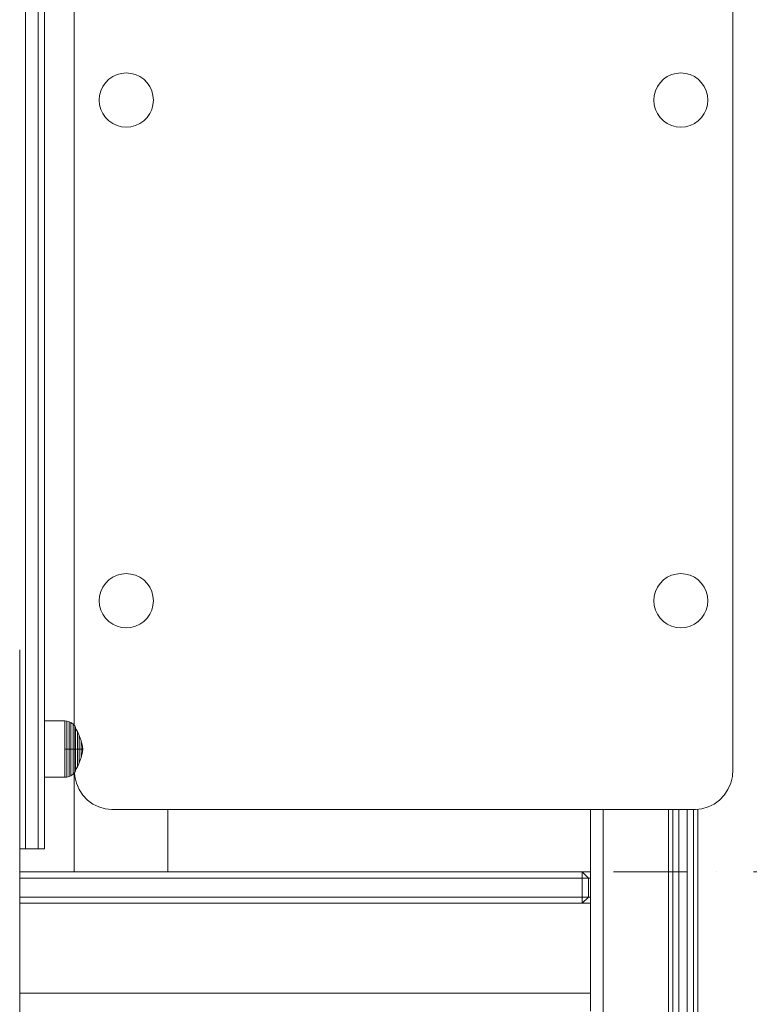
# Model space of a CAD drawing. Units: millimetres. Extents: x -5996 to 8746, y -11899 to 15630.
# Drawn here: x -3720 to -3370, y -10648 to -10176 of the extents above; entities that cross this region are included whole.
import ezdxf

# ---------------------------------------------------------------- set-up
doc = ezdxf.new("R2010")
doc.units = ezdxf.units.MM
doc.header["$MEASUREMENT"] = 0
doc.linetypes.add('Dot & Dashed', pattern=[67.027776, 35.277777, -17.638888, 0, -14.111111])
for name, color, linetype, lineweight, true_color in [('0_Pen_No__14', 7, 'Continuous', 15, 0xbd8b17), ('0_Pen_No__4', 7, 'Continuous', 15, 0x029e21), ('2D Drafting - General_Pen_No__102', 7, 'Continuous', 15, 0xcccccc), ('Interior - Furniture _Pen_No__87', 7, 'Continuous', 15, 0x6a6a6a), ('Morph - General_Pen_No__93', 7, 'Continuous', 15, 0xa2a233), ('Structural - Bearing_Pen_No__90', 7, 'Continuous', 15, 0x00bfbf)]:
    doc.layers.add(name, color=color, linetype=linetype, lineweight=lineweight, true_color=true_color)
doc.layers.add('0_Pen_No__51', color=171, linetype='Continuous', lineweight=15)
doc.layers.add('A-FLOR_Pen_No__2', color=8, linetype='Continuous', lineweight=15)

msp = doc.modelspace()

# ---------------------------------------------------------------- linework, layer by layer
at = {"layer": '0_Pen_No__14', "color": 42, "linetype": 'Continuous', "lineweight": 15, "true_color": 0xbd8b17}
for p, q in [((-3445.79, -10599.77), (-3449.79, -10599.77)), ((-3445.79, -10599.77), (-3445.79, -10599.86)), ((-3445.79, -10599.86), (-3445.79, -10600.13)), ((-3445.79, -10600.13), (-3445.79, -10600.58)), ((-3445.79, -10600.58), (-3445.79, -10601.18)), ((-3445.79, -10601.18), (-3445.79, -10601.92)), ((-3445.79, -10601.92), (-3445.79, -10602.77)), ((-3445.79, -10602.77), (-3445.79, -10603.72)), ((-3445.79, -10603.72), (-3445.79, -10604.73)), ((-3445.79, -10604.73), (-3445.79, -10605.77)), ((-3445.79, -10605.77), (-3445.79, -10640.86)), ((-3445.79, -10642.86), (-3719.51, -10642.86)), ((-3445.79, -10640.86), (-3445.79, -10641.21)), ((-3445.79, -10641.21), (-3445.79, -10641.55)), ((-3445.79, -10641.55), (-3445.79, -10641.86)), ((-3445.79, -10641.86), (-3445.79, -10642.15)), ((-3445.79, -10642.15), (-3445.79, -10642.39)), ((-3445.79, -10642.39), (-3445.79, -10642.59)), ((-3445.79, -10642.59), (-3445.79, -10642.74)), ((-3445.79, -10642.74), (-3445.79, -10642.83)), ((-3445.79, -10642.83), (-3445.79, -10642.86)), ((-3445.79, -10642.86), (-3445.79, -10642.91)), ((-3445.79, -10642.91), (-3445.79, -10643.04)), ((-3445.79, -10643.04), (-3445.79, -10643.26)), ((-3445.79, -10643.26), (-3445.79, -10643.56)), ((-3445.79, -10643.56), (-3445.79, -10643.93)), ((-3445.79, -10643.93), (-3445.79, -10644.36))]:
    msp.add_line(p, q, dxfattribs=at)
at = {"layer": '0_Pen_No__4', "color": 104, "linetype": 'Continuous', "lineweight": 15, "true_color": 0x029e21}
for p, q in [((-3675.01, -10203.51), (-3676.87, -10204.81)), ((-3672.96, -10202.56), (-3675.01, -10203.51)), ((-3670.77, -10201.97), (-3672.96, -10202.56)), ((-3668.51, -10201.77), (-3670.77, -10201.97)), ((-3666.26, -10201.97), (-3668.51, -10201.77)), ((-3664.07, -10202.56), (-3666.26, -10201.97)), ((-3662.01, -10203.51), (-3664.07, -10202.56)), ((-3660.16, -10204.81), (-3662.01, -10203.51)), ((-3409.01, -10203.51), (-3410.87, -10204.81)), ((-3406.96, -10202.56), (-3409.01, -10203.51)), ((-3404.77, -10201.97), (-3406.96, -10202.56)), ((-3402.51, -10201.77), (-3404.77, -10201.97)), ((-3400.26, -10201.97), (-3402.51, -10201.77)), ((-3398.07, -10202.56), (-3400.26, -10201.97)), ((-3396.01, -10203.51), (-3398.07, -10202.56)), ((-3394.16, -10204.81), (-3396.01, -10203.51)), ((-3679.77, -10208.27), (-3680.73, -10210.33)), ((-3678.47, -10206.42), (-3679.77, -10208.27)), ((-3676.87, -10204.81), (-3678.47, -10206.42)), ((-3658.56, -10206.42), (-3660.16, -10204.81)), ((-3657.26, -10208.27), (-3658.56, -10206.42)), ((-3656.3, -10210.33), (-3657.26, -10208.27)), ((-3413.77, -10208.27), (-3414.73, -10210.33)), ((-3412.47, -10206.42), (-3413.77, -10208.27)), ((-3410.87, -10204.81), (-3412.47, -10206.42)), ((-3392.56, -10206.42), (-3394.16, -10204.81)), ((-3391.26, -10208.27), (-3392.56, -10206.42)), ((-3390.3, -10210.33), (-3391.26, -10208.27)), ((-3681.32, -10212.51), (-3681.51, -10214.77)), ((-3680.73, -10210.33), (-3681.32, -10212.51)), ((-3655.71, -10212.51), (-3656.3, -10210.33)), ((-3655.51, -10214.77), (-3655.71, -10212.51)), ((-3415.32, -10212.51), (-3415.51, -10214.77)), ((-3414.73, -10210.33), (-3415.32, -10212.51)), ((-3389.71, -10212.51), (-3390.3, -10210.33)), ((-3389.51, -10214.77), (-3389.71, -10212.51)), ((-3681.51, -10214.77), (-3681.32, -10217.03)), ((-3681.32, -10217.03), (-3680.73, -10219.22)), ((-3656.3, -10219.22), (-3655.71, -10217.03)), ((-3655.71, -10217.03), (-3655.51, -10214.77)), ((-3415.51, -10214.77), (-3415.32, -10217.03)), ((-3415.32, -10217.03), (-3414.73, -10219.22)), ((-3390.3, -10219.22), (-3389.71, -10217.03)), ((-3389.71, -10217.03), (-3389.51, -10214.77)), ((-3680.73, -10219.22), (-3679.77, -10221.27)), ((-3679.77, -10221.27), (-3678.47, -10223.13)), ((-3658.56, -10223.13), (-3657.26, -10221.27)), ((-3657.26, -10221.27), (-3656.3, -10219.22)), ((-3414.73, -10219.22), (-3413.77, -10221.27)), ((-3413.77, -10221.27), (-3412.47, -10223.13)), ((-3392.56, -10223.13), (-3391.26, -10221.27)), ((-3391.26, -10221.27), (-3390.3, -10219.22)), ((-3678.47, -10223.13), (-3676.87, -10224.73)), ((-3676.87, -10224.73), (-3675.01, -10226.03)), ((-3675.01, -10226.03), (-3672.96, -10226.99)), ((-3672.96, -10226.99), (-3670.77, -10227.57)), ((-3670.77, -10227.57), (-3668.51, -10227.77)), ((-3668.51, -10227.77), (-3666.26, -10227.57)), ((-3666.26, -10227.57), (-3664.07, -10226.99)), ((-3664.07, -10226.99), (-3662.01, -10226.03)), ((-3662.01, -10226.03), (-3660.16, -10224.73)), ((-3660.16, -10224.73), (-3658.56, -10223.13)), ((-3412.47, -10223.13), (-3410.87, -10224.73)), ((-3410.87, -10224.73), (-3409.01, -10226.03)), ((-3409.01, -10226.03), (-3406.96, -10226.99)), ((-3406.96, -10226.99), (-3404.77, -10227.57)), ((-3404.77, -10227.57), (-3402.51, -10227.77)), ((-3402.51, -10227.77), (-3400.26, -10227.57)), ((-3400.26, -10227.57), (-3398.07, -10226.99)), ((-3398.07, -10226.99), (-3396.01, -10226.03)), ((-3396.01, -10226.03), (-3394.16, -10224.73)), ((-3394.16, -10224.73), (-3392.56, -10223.13)), ((-3675.01, -10443.51), (-3676.87, -10444.81)), ((-3672.96, -10442.56), (-3675.01, -10443.51)), ((-3670.77, -10441.97), (-3672.96, -10442.56)), ((-3668.51, -10441.77), (-3670.77, -10441.97)), ((-3666.26, -10441.97), (-3668.51, -10441.77)), ((-3664.07, -10442.56), (-3666.26, -10441.97)), ((-3662.01, -10443.51), (-3664.07, -10442.56)), ((-3660.16, -10444.81), (-3662.01, -10443.51)), ((-3409.01, -10443.51), (-3410.87, -10444.81)), ((-3406.96, -10442.56), (-3409.01, -10443.51)), ((-3404.77, -10441.97), (-3406.96, -10442.56)), ((-3402.51, -10441.77), (-3404.77, -10441.97)), ((-3400.26, -10441.97), (-3402.51, -10441.77)), ((-3398.07, -10442.56), (-3400.26, -10441.97)), ((-3396.01, -10443.51), (-3398.07, -10442.56)), ((-3394.16, -10444.81), (-3396.01, -10443.51)), ((-3679.77, -10448.27), (-3680.73, -10450.33)), ((-3678.47, -10446.42), (-3679.77, -10448.27)), ((-3676.87, -10444.81), (-3678.47, -10446.42)), ((-3658.56, -10446.42), (-3660.16, -10444.81)), ((-3657.26, -10448.27), (-3658.56, -10446.42)), ((-3656.3, -10450.33), (-3657.26, -10448.27)), ((-3413.77, -10448.27), (-3414.73, -10450.33)), ((-3412.47, -10446.42), (-3413.77, -10448.27)), ((-3410.87, -10444.81), (-3412.47, -10446.42)), ((-3392.56, -10446.42), (-3394.16, -10444.81)), ((-3391.26, -10448.27), (-3392.56, -10446.42)), ((-3390.3, -10450.33), (-3391.26, -10448.27)), ((-3681.32, -10452.51), (-3681.51, -10454.77)), ((-3680.73, -10450.33), (-3681.32, -10452.51)), ((-3655.71, -10452.51), (-3656.3, -10450.33)), ((-3655.51, -10454.77), (-3655.71, -10452.51)), ((-3415.32, -10452.51), (-3415.51, -10454.77)), ((-3414.73, -10450.33), (-3415.32, -10452.51)), ((-3389.71, -10452.51), (-3390.3, -10450.33)), ((-3389.51, -10454.77), (-3389.71, -10452.51)), ((-3681.51, -10454.77), (-3681.32, -10457.03)), ((-3681.32, -10457.03), (-3680.73, -10459.22)), ((-3656.3, -10459.22), (-3655.71, -10457.03)), ((-3655.71, -10457.03), (-3655.51, -10454.77)), ((-3415.51, -10454.77), (-3415.32, -10457.03)), ((-3415.32, -10457.03), (-3414.73, -10459.22)), ((-3390.3, -10459.22), (-3389.71, -10457.03)), ((-3389.71, -10457.03), (-3389.51, -10454.77)), ((-3680.73, -10459.22), (-3679.77, -10461.27)), ((-3679.77, -10461.27), (-3678.47, -10463.13)), ((-3678.47, -10463.13), (-3676.87, -10464.73)), ((-3660.16, -10464.73), (-3658.56, -10463.13)), ((-3658.56, -10463.13), (-3657.26, -10461.27)), ((-3657.26, -10461.27), (-3656.3, -10459.22)), ((-3414.73, -10459.22), (-3413.77, -10461.27)), ((-3413.77, -10461.27), (-3412.47, -10463.13)), ((-3412.47, -10463.13), (-3410.87, -10464.73)), ((-3394.16, -10464.73), (-3392.56, -10463.13)), ((-3392.56, -10463.13), (-3391.26, -10461.27)), ((-3391.26, -10461.27), (-3390.3, -10459.22)), ((-3676.87, -10464.73), (-3675.01, -10466.03)), ((-3675.01, -10466.03), (-3672.96, -10466.99)), ((-3672.96, -10466.99), (-3670.77, -10467.57)), ((-3670.77, -10467.57), (-3668.51, -10467.77)), ((-3668.51, -10467.77), (-3666.26, -10467.57)), ((-3666.26, -10467.57), (-3664.07, -10466.99)), ((-3664.07, -10466.99), (-3662.01, -10466.03)), ((-3662.01, -10466.03), (-3660.16, -10464.73)), ((-3410.87, -10464.73), (-3409.01, -10466.03)), ((-3409.01, -10466.03), (-3406.96, -10466.99)), ((-3406.96, -10466.99), (-3404.77, -10467.57)), ((-3404.77, -10467.57), (-3402.51, -10467.77)), ((-3402.51, -10467.77), (-3400.26, -10467.57)), ((-3400.26, -10467.57), (-3398.07, -10466.99)), ((-3398.07, -10466.99), (-3396.01, -10466.03)), ((-3396.01, -10466.03), (-3394.16, -10464.73))]:
    msp.add_line(p, q, dxfattribs=at)
at = {"layer": '0_Pen_No__51', "color": 171, "linetype": 'Continuous', "lineweight": 15}
for p, q in [((-3377.51, -9853.83), (-3377.51, -10535.71)), ((-3693.51, -10514.45), (-3693.51, -9890.99)), ((-3719.51, -10490.03), (-3719.51, -10478.29)), ((-3719.51, -10518.34), (-3719.51, -10490.03)), ((-3719.51, -10554.23), (-3719.51, -10518.34)), ((-3693.24, -10539.02), (-3693.39, -10537.2)), ((-3692.43, -10542.23), (-3693.24, -10539.02)), ((-3377.79, -10539.02), (-3378.6, -10542.23)), ((-3377.51, -10535.71), (-3377.79, -10539.02)), ((-3691.1, -10545.24), (-3692.43, -10542.23)), ((-3378.6, -10542.23), (-3379.93, -10545.24)), ((-3689.3, -10547.96), (-3691.1, -10545.24)), ((-3687.08, -10550.31), (-3689.3, -10547.96)), ((-3381.72, -10547.96), (-3383.94, -10550.31)), ((-3379.93, -10545.24), (-3381.72, -10547.96)), ((-3684.51, -10552.22), (-3687.08, -10550.31)), ((-3681.67, -10553.62), (-3684.51, -10552.22)), ((-3386.51, -10552.22), (-3389.36, -10553.62)), ((-3383.94, -10550.31), (-3386.51, -10552.22)), ((-3719.51, -11032.22), (-3719.51, -10554.23)), ((-3678.64, -10554.48), (-3681.67, -10553.62)), ((-3675.51, -10554.77), (-3678.64, -10554.48)), ((-3395.51, -10554.77), (-3675.51, -10554.77)), ((-3392.39, -10554.48), (-3395.51, -10554.77)), ((-3389.36, -10553.62), (-3392.39, -10554.48))]:
    msp.add_line(p, q, dxfattribs=at)
at = {"layer": '2D Drafting - General_Pen_No__102', "color": 254, "linetype": 'Dot & Dashed', "lineweight": 15, "true_color": 0xcccccc}
msp.add_line((-311.68, -10584.77), (-4925.35, -10584.77), dxfattribs=at)
at = {"layer": 'A-FLOR_Pen_No__2', "color": 8, "linetype": 'Continuous', "lineweight": 15}
for p, q in [((-3693.51, -10584.77), (-3693.51, -10537.33)), ((-3648.51, -10584.77), (-3648.51, -10554.77)), ((-3692.71, -10584.77), (-3692.45, -10584.77)), ((-3692.45, -10584.77), (-3691.77, -10584.77)), ((-3691.77, -10584.77), (-3690.97, -10584.77)), ((-3690.97, -10584.77), (-3690.06, -10584.77)), ((-3690.06, -10584.77), (-3689.07, -10584.77)), ((-3689.07, -10584.77), (-3688.04, -10584.77)), ((-3688.04, -10584.77), (-3687.51, -10584.77)), ((-3687.51, -10584.77), (-3654.51, -10584.77)), ((-3654.51, -10584.77), (-3653.99, -10584.77)), ((-3653.99, -10584.77), (-3652.95, -10584.77)), ((-3652.95, -10584.77), (-3651.97, -10584.77)), ((-3651.97, -10584.77), (-3651.06, -10584.77)), ((-3651.06, -10584.77), (-3650.25, -10584.77)), ((-3650.25, -10584.77), (-3649.58, -10584.77)), ((-3649.58, -10584.77), (-3649.32, -10584.77))]:
    msp.add_line(p, q, dxfattribs=at)
at = {"layer": 'Interior - Furniture _Pen_No__87', "color": 251, "linetype": 'Continuous', "lineweight": 15, "true_color": 0x6a6a6a}
for p, q in [((-3707.79, -10512.39), (-3698.04, -10512.39)), ((-3698.04, -10512.8), (-3698.04, -10512.39)), ((-3698.04, -10512.39), (-3697, -10512.48)), ((-3698.04, -10513.61), (-3698.04, -10512.8)), ((-3698.04, -10514.79), (-3698.04, -10513.61)), ((-3698.04, -10516.31), (-3698.04, -10514.79)), ((-3697, -10512.89), (-3697, -10512.48)), ((-3697, -10512.48), (-3695.91, -10512.78)), ((-3697, -10513.69), (-3697, -10512.89)), ((-3697, -10514.86), (-3697, -10513.69)), ((-3697, -10516.37), (-3697, -10514.86)), ((-3695.91, -10513.18), (-3695.91, -10512.78)), ((-3695.91, -10512.78), (-3695.05, -10513.18)), ((-3695.91, -10513.96), (-3695.91, -10513.18)), ((-3695.91, -10515.11), (-3695.91, -10513.96)), ((-3695.91, -10516.58), (-3695.91, -10515.11)), ((-3695.05, -10513.56), (-3695.05, -10513.18)), ((-3695.05, -10513.18), (-3694.01, -10513.92)), ((-3695.05, -10514.32), (-3695.05, -10513.56)), ((-3695.05, -10515.44), (-3695.05, -10514.32)), ((-3695.05, -10516.87), (-3695.05, -10515.44)), ((-3694.01, -10514.28), (-3694.01, -10513.92)), ((-3694.01, -10513.92), (-3693.25, -10514.73)), ((-3694.01, -10515), (-3694.01, -10514.28)), ((-3694.01, -10516.04), (-3694.01, -10515)), ((-3693.25, -10515.07), (-3693.25, -10514.73)), ((-3693.25, -10514.73), (-3692.81, -10515.37)), ((-3693.25, -10515.74), (-3693.25, -10515.07)), ((-3692.81, -10515.69), (-3692.81, -10515.37)), ((-3698.04, -10518.12), (-3698.04, -10516.31)), ((-3698.04, -10520.16), (-3698.04, -10518.12)), ((-3698.04, -10522.38), (-3698.04, -10520.16)), ((-3697, -10518.17), (-3697, -10516.37)), ((-3697, -10520.2), (-3697, -10518.17)), ((-3697, -10522.41), (-3697, -10520.2)), ((-3695.91, -10518.34), (-3695.91, -10516.58)), ((-3695.91, -10520.33), (-3695.91, -10518.34)), ((-3695.05, -10518.57), (-3695.05, -10516.87)), ((-3695.05, -10520.5), (-3695.05, -10518.57)), ((-3694.01, -10517.39), (-3694.01, -10516.04)), ((-3694.01, -10519), (-3694.01, -10517.39)), ((-3694.01, -10520.81), (-3694.01, -10519)), ((-3693.25, -10516.72), (-3693.25, -10515.74)), ((-3693.25, -10517.97), (-3693.25, -10516.72)), ((-3693.25, -10519.47), (-3693.25, -10517.97)), ((-3693.25, -10521.16), (-3693.25, -10519.47)), ((-3692.81, -10516.32), (-3692.81, -10515.69)), ((-3692.81, -10516.04), (-3691.98, -10517.42)), ((-3692.81, -10517.24), (-3692.81, -10516.32)), ((-3692.81, -10518.42), (-3692.81, -10517.24)), ((-3692.81, -10519.83), (-3692.81, -10518.42)), ((-3692.81, -10521.43), (-3692.81, -10519.83)), ((-3691.98, -10517.67), (-3691.98, -10517.42)), ((-3691.98, -10517.42), (-3691.04, -10519.31)), ((-3691.98, -10518.18), (-3691.98, -10517.67)), ((-3691.98, -10518.92), (-3691.98, -10518.18)), ((-3691.98, -10519.87), (-3691.98, -10518.92)), ((-3691.98, -10521.01), (-3691.98, -10519.87)), ((-3691.04, -10519.51), (-3691.04, -10519.31)), ((-3691.04, -10519.31), (-3690.1, -10521.92)), ((-3691.04, -10519.91), (-3691.04, -10519.51)), ((-3691.04, -10520.48), (-3691.04, -10519.91)), ((-3698.04, -10524.71), (-3698.04, -10522.38)), ((-3698.04, -10525.89), (-3698.04, -10524.71)), ((-3697, -10524.72), (-3697, -10522.41)), ((-3697, -10525.89), (-3697, -10524.72)), ((-3695.91, -10522.48), (-3695.91, -10520.33)), ((-3695.91, -10524.74), (-3695.91, -10522.48)), ((-3695.91, -10525.89), (-3695.91, -10524.74)), ((-3695.05, -10522.59), (-3695.05, -10520.5)), ((-3695.05, -10524.78), (-3695.05, -10522.59)), ((-3695.05, -10525.89), (-3695.05, -10524.78)), ((-3694.01, -10522.78), (-3694.01, -10520.81)), ((-3694.01, -10524.84), (-3694.01, -10522.78)), ((-3694.01, -10525.89), (-3694.01, -10524.84)), ((-3693.25, -10522.99), (-3693.25, -10521.16)), ((-3693.25, -10524.91), (-3693.25, -10522.99)), ((-3693.25, -10525.89), (-3693.25, -10524.91)), ((-3692.81, -10523.16), (-3692.81, -10521.43)), ((-3692.81, -10524.97), (-3692.81, -10523.16)), ((-3692.81, -10525.89), (-3692.81, -10524.97)), ((-3691.98, -10522.3), (-3691.98, -10521.01)), ((-3691.98, -10523.69), (-3691.98, -10522.3)), ((-3691.98, -10525.15), (-3691.98, -10523.69)), ((-3691.04, -10521.22), (-3691.04, -10520.48)), ((-3691.04, -10522.1), (-3691.04, -10521.22)), ((-3691.04, -10523.1), (-3691.04, -10522.1)), ((-3691.04, -10524.18), (-3691.04, -10523.1)), ((-3691.04, -10525.32), (-3691.04, -10524.18)), ((-3690.1, -10522.04), (-3690.1, -10521.92)), ((-3690.1, -10521.92), (-3689.53, -10524.55)), ((-3690.1, -10522.28), (-3690.1, -10522.04)), ((-3690.1, -10522.63), (-3690.1, -10522.28)), ((-3690.1, -10523.07), (-3690.1, -10522.63)), ((-3690.1, -10523.61), (-3690.1, -10523.07)), ((-3690.1, -10524.21), (-3690.1, -10523.61)), ((-3690.1, -10524.86), (-3690.1, -10524.21)), ((-3690.1, -10525.54), (-3690.1, -10524.86)), ((-3689.53, -10524.59), (-3689.53, -10524.55)), ((-3689.53, -10524.67), (-3689.53, -10524.59)), ((-3689.53, -10524.59), (-3689.39, -10525.84)), ((-3689.53, -10524.79), (-3689.53, -10524.67)), ((-3689.53, -10524.94), (-3689.53, -10524.79)), ((-3689.53, -10525.12), (-3689.53, -10524.94)), ((-3698.04, -10527.07), (-3698.04, -10525.89)), ((-3698.04, -10525.89), (-3697, -10525.89)), ((-3698.04, -10529.4), (-3698.04, -10527.07)), ((-3698.04, -10531.62), (-3698.04, -10529.4)), ((-3697, -10527.06), (-3697, -10525.89)), ((-3697, -10525.89), (-3695.91, -10525.89)), ((-3697, -10529.38), (-3697, -10527.06)), ((-3697, -10531.58), (-3697, -10529.38)), ((-3695.91, -10527.04), (-3695.91, -10525.89)), ((-3695.91, -10525.89), (-3695.05, -10525.89)), ((-3695.91, -10529.3), (-3695.91, -10527.04)), ((-3695.91, -10531.45), (-3695.91, -10529.3)), ((-3695.05, -10527), (-3695.05, -10525.89)), ((-3695.05, -10525.89), (-3694.01, -10525.89)), ((-3695.05, -10529.19), (-3695.05, -10527)), ((-3695.05, -10531.28), (-3695.05, -10529.19)), ((-3694.01, -10526.94), (-3694.01, -10525.89)), ((-3694.01, -10525.89), (-3693.25, -10525.89)), ((-3694.01, -10529), (-3694.01, -10526.94)), ((-3694.01, -10530.97), (-3694.01, -10529)), ((-3693.25, -10526.87), (-3693.25, -10525.89)), ((-3693.25, -10525.89), (-3692.81, -10525.89)), ((-3693.25, -10528.79), (-3693.25, -10526.87)), ((-3693.25, -10530.62), (-3693.25, -10528.79)), ((-3692.81, -10526.81), (-3692.81, -10525.89)), ((-3692.81, -10525.89), (-3691.98, -10525.89)), ((-3692.81, -10528.62), (-3692.81, -10526.81)), ((-3692.81, -10530.35), (-3692.81, -10528.62)), ((-3691.98, -10525.89), (-3691.98, -10525.15)), ((-3691.98, -10526.63), (-3691.98, -10525.89)), ((-3691.98, -10525.89), (-3691.04, -10525.89)), ((-3691.98, -10528.09), (-3691.98, -10526.63)), ((-3691.98, -10529.49), (-3691.98, -10528.09)), ((-3691.98, -10530.77), (-3691.98, -10529.49)), ((-3691.04, -10525.89), (-3691.04, -10525.32)), ((-3691.04, -10526.47), (-3691.04, -10525.89)), ((-3691.04, -10525.89), (-3690.1, -10525.89)), ((-3691.04, -10527.6), (-3691.04, -10526.47)), ((-3691.04, -10528.68), (-3691.04, -10527.6)), ((-3691.04, -10529.68), (-3691.04, -10528.68)), ((-3691.04, -10530.56), (-3691.04, -10529.68)), ((-3690.1, -10525.89), (-3690.1, -10525.54)), ((-3690.1, -10526.24), (-3690.1, -10525.89)), ((-3690.1, -10525.89), (-3689.53, -10525.89)), ((-3690.1, -10526.92), (-3690.1, -10526.24)), ((-3690.1, -10527.57), (-3690.1, -10526.92)), ((-3690.1, -10529.86), (-3689.53, -10527.23)), ((-3690.1, -10528.18), (-3690.1, -10527.57)), ((-3690.1, -10528.71), (-3690.1, -10528.18)), ((-3690.1, -10529.15), (-3690.1, -10528.71)), ((-3690.1, -10529.5), (-3690.1, -10529.15)), ((-3690.1, -10529.74), (-3690.1, -10529.5)), ((-3690.1, -10529.86), (-3690.1, -10529.74)), ((-3689.53, -10525.32), (-3689.53, -10525.12)), ((-3689.53, -10525.54), (-3689.53, -10525.32)), ((-3689.53, -10525.77), (-3689.53, -10525.54)), ((-3689.53, -10525.89), (-3689.53, -10525.77)), ((-3689.53, -10526.01), (-3689.53, -10525.89)), ((-3689.53, -10525.89), (-3689.39, -10525.89)), ((-3689.53, -10527.19), (-3689.39, -10525.94)), ((-3689.53, -10526.24), (-3689.53, -10526.01)), ((-3689.53, -10526.46), (-3689.53, -10526.24)), ((-3689.53, -10526.66), (-3689.53, -10526.46)), ((-3689.53, -10526.84), (-3689.53, -10526.66)), ((-3689.53, -10526.99), (-3689.53, -10526.84)), ((-3689.53, -10527.11), (-3689.53, -10526.99)), ((-3689.53, -10527.19), (-3689.53, -10527.11)), ((-3689.53, -10527.23), (-3689.53, -10527.19)), ((-3698.04, -10533.66), (-3698.04, -10531.62)), ((-3698.04, -10535.47), (-3698.04, -10533.66)), ((-3697, -10533.61), (-3697, -10531.58)), ((-3697, -10535.41), (-3697, -10533.61)), ((-3695.91, -10533.44), (-3695.91, -10531.45)), ((-3695.91, -10535.2), (-3695.91, -10533.44)), ((-3695.05, -10533.21), (-3695.05, -10531.28)), ((-3695.05, -10534.92), (-3695.05, -10533.21)), ((-3694.01, -10532.79), (-3694.01, -10530.97)), ((-3694.01, -10534.39), (-3694.01, -10532.79)), ((-3694.01, -10535.74), (-3694.01, -10534.39)), ((-3693.25, -10532.32), (-3693.25, -10530.62)), ((-3693.25, -10533.81), (-3693.25, -10532.32)), ((-3693.25, -10535.07), (-3693.25, -10533.81)), ((-3692.81, -10531.95), (-3692.81, -10530.35)), ((-3692.81, -10533.36), (-3692.81, -10531.95)), ((-3692.81, -10534.54), (-3692.81, -10533.36)), ((-3692.81, -10535.74), (-3691.98, -10534.37)), ((-3691.98, -10531.91), (-3691.98, -10530.77)), ((-3691.98, -10532.86), (-3691.98, -10531.91)), ((-3691.98, -10534.37), (-3691.04, -10532.47)), ((-3691.98, -10533.6), (-3691.98, -10532.86)), ((-3691.98, -10534.11), (-3691.98, -10533.6)), ((-3691.98, -10534.37), (-3691.98, -10534.11)), ((-3691.04, -10532.47), (-3690.1, -10529.86)), ((-3691.04, -10531.3), (-3691.04, -10530.56)), ((-3691.04, -10531.88), (-3691.04, -10531.3)), ((-3691.04, -10532.27), (-3691.04, -10531.88)), ((-3691.04, -10532.47), (-3691.04, -10532.27)), ((-3698.04, -10536.99), (-3698.04, -10535.47)), ((-3698.04, -10538.17), (-3698.04, -10536.99)), ((-3698.04, -10538.98), (-3698.04, -10538.17)), ((-3698.04, -10539.39), (-3698.04, -10538.98)), ((-3697, -10536.92), (-3697, -10535.41)), ((-3697, -10538.09), (-3697, -10536.92)), ((-3697, -10538.89), (-3697, -10538.09)), ((-3697, -10539.3), (-3697, -10538.89)), ((-3697, -10539.3), (-3695.91, -10539)), ((-3695.91, -10536.67), (-3695.91, -10535.2)), ((-3695.91, -10537.82), (-3695.91, -10536.67)), ((-3695.91, -10538.61), (-3695.91, -10537.82)), ((-3695.91, -10539), (-3695.91, -10538.61)), ((-3695.91, -10539), (-3695.05, -10538.61)), ((-3695.05, -10536.35), (-3695.05, -10534.92)), ((-3695.05, -10537.46), (-3695.05, -10536.35)), ((-3695.05, -10538.22), (-3695.05, -10537.46)), ((-3695.05, -10538.61), (-3694.01, -10537.87)), ((-3695.05, -10538.61), (-3695.05, -10538.22)), ((-3694.01, -10536.79), (-3694.01, -10535.74)), ((-3694.01, -10537.5), (-3694.01, -10536.79)), ((-3694.01, -10537.87), (-3693.25, -10537.05)), ((-3694.01, -10537.87), (-3694.01, -10537.5)), ((-3693.25, -10536.04), (-3693.25, -10535.07)), ((-3693.25, -10536.71), (-3693.25, -10536.04)), ((-3693.25, -10537.05), (-3692.81, -10536.41)), ((-3693.25, -10537.05), (-3693.25, -10536.71)), ((-3692.81, -10535.46), (-3692.81, -10534.54)), ((-3692.81, -10536.09), (-3692.81, -10535.46)), ((-3692.81, -10536.41), (-3692.81, -10536.09)), ((-3707.79, -10539.39), (-3698.04, -10539.39)), ((-3698.04, -10539.39), (-3697, -10539.3))]:
    msp.add_line(p, q, dxfattribs=at)
at = {"layer": 'Morph - General_Pen_No__93', "color": 55, "linetype": 'Continuous', "lineweight": 15, "true_color": 0xa2a233}
for p, q in [((-3445.79, -10599.77), (-3445.79, -10554.77)), ((-3439.79, -11399.77), (-3439.79, -10554.77)), ((-3408.41, -11399.77), (-3408.41, -10554.77)), ((-3406.41, -11399.77), (-3406.41, -10554.77)), ((-3403.41, -11399.77), (-3403.41, -10554.77)), ((-3399.41, -11399.77), (-3399.41, -10554.77)), ((-3396.41, -11399.77), (-3396.41, -10554.77)), ((-3394.41, -11399.77), (-3394.41, -10554.67)), ((-3719.51, -10584.77), (-3692.71, -10584.77)), ((-3649.32, -10584.77), (-3449.79, -10584.77)), ((-3449.79, -10584.77), (-3449.79, -10587.77)), ((-3449.79, -10584.77), (-3446.79, -10587.77)), ((-3445.79, -10584.77), (-3449.79, -10584.77)), ((-3719.51, -10587.77), (-3449.79, -10587.77)), ((-3449.79, -10596.77), (-3449.79, -10587.77)), ((-3449.79, -10587.77), (-3446.79, -10587.77)), ((-3446.79, -10587.77), (-3445.79, -10587.77)), ((-3446.79, -10596.77), (-3446.79, -10587.77)), ((-3449.79, -10596.77), (-3719.51, -10596.77)), ((-3449.79, -10599.77), (-3719.51, -10599.77)), ((-3449.79, -10599.77), (-3446.79, -10596.77)), ((-3449.79, -10596.77), (-3449.79, -10599.77)), ((-3449.79, -10596.77), (-3446.79, -10596.77)), ((-3445.79, -10596.77), (-3446.79, -10596.77)), ((-3445.79, -10651.55), (-3445.79, -10644.17))]:
    msp.add_line(p, q, dxfattribs=at)
at = {"layer": 'Structural - Bearing_Pen_No__90', "color": 132, "linetype": 'Continuous', "lineweight": 15, "true_color": 0x00bfbf}
for p, q in [((-3716.79, -10210.38), (-3716.79, -10157.89)), ((-3710.79, -10210.38), (-3710.79, -10157.89)), ((-3707.79, -10210.38), (-3707.79, -10157.89)), ((-3716.79, -10265.4), (-3716.79, -10210.38)), ((-3710.79, -10265.4), (-3710.79, -10210.38)), ((-3707.79, -10265.4), (-3707.79, -10210.38)), ((-3716.79, -10322.13), (-3716.79, -10265.4)), ((-3710.79, -10322.13), (-3710.79, -10265.4)), ((-3707.79, -10322.13), (-3707.79, -10265.4)), ((-3716.79, -10379.73), (-3716.79, -10322.13)), ((-3710.79, -10379.73), (-3710.79, -10322.13)), ((-3707.79, -10379.73), (-3707.79, -10322.13)), ((-3716.79, -10437.36), (-3716.79, -10379.73)), ((-3710.79, -10437.36), (-3710.79, -10379.73)), ((-3707.79, -10437.36), (-3707.79, -10379.73)), ((-3716.79, -10494.16), (-3716.79, -10437.36)), ((-3710.79, -10494.16), (-3710.79, -10437.36)), ((-3707.79, -10494.16), (-3707.79, -10437.36)), ((-3716.79, -10549.3), (-3716.79, -10494.16)), ((-3710.79, -10549.3), (-3710.79, -10494.16)), ((-3707.79, -10549.3), (-3707.79, -10494.16)), ((-3716.79, -10560.69), (-3716.79, -10549.3)), ((-3710.79, -10560.69), (-3710.79, -10549.3)), ((-3707.79, -10560.69), (-3707.79, -10549.3)), ((-3716.79, -10570.06), (-3716.79, -10560.69)), ((-3710.79, -10570.06), (-3710.79, -10560.69)), ((-3707.79, -10570.06), (-3707.79, -10560.69)), ((-3716.79, -10573.66), (-3716.79, -10570.06)), ((-3710.79, -10573.66), (-3710.79, -10570.06)), ((-3707.79, -10573.66), (-3707.79, -10570.06)), ((-3716.79, -10573.66), (-3719.51, -10573.66)), ((-3710.79, -10573.66), (-3716.79, -10573.66)), ((-3707.79, -10573.66), (-3710.79, -10573.66))]:
    msp.add_line(p, q, dxfattribs=at)

doc.saveas('drawing.dxf')
